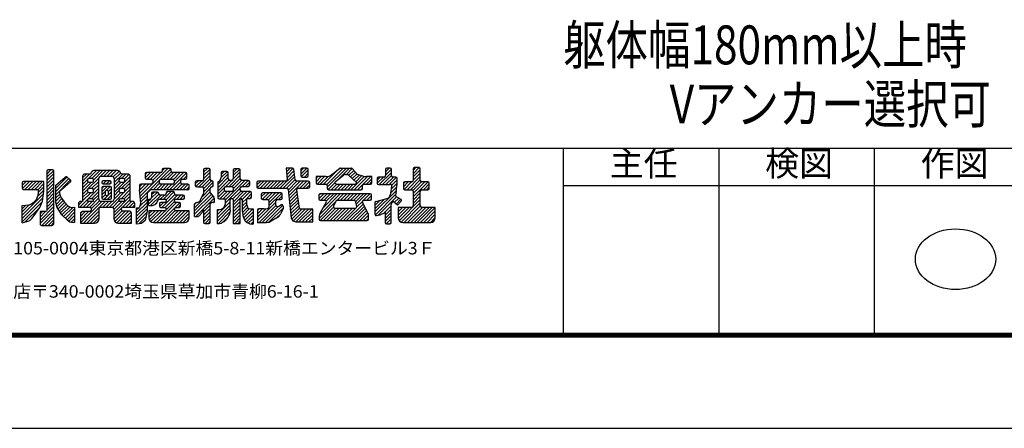
# Model space of a CAD drawing. Extents: x -1540 to 1824, y -764 to 1612.
# Drawn here: x -834 to -201, y -764 to -501 of the extents above; entities that cross this region are included whole.
import ezdxf
from ezdxf.enums import TextEntityAlignment as Align

# ---------------------------------------------------------------- set-up
doc = ezdxf.new("R2010")
doc.units = 0
doc.header["$LTSCALE"] = 10
doc.header["$MEASUREMENT"] = 0
doc.layers.get('0').update_dxf_attribs({"linetype": 'CONTINUOUS'})
doc.layers.get('DEFPOINTS').update_dxf_attribs({"linetype": 'CONTINUOUS'})
doc.layers.add('MOJI', color=6, linetype='CONTINUOUS')
doc.layers.add('WAKU', color=7, linetype='CONTINUOUS')
doc.styles.add('DIM', font='SIMPLEX', dxfattribs={"width": 0.7, "bigfont": 'BIGFONT'})
doc.styles.add('STAN1', font='simplex.shx', dxfattribs={"width": 0.8, "bigfont": 'bigfont.shx'})
doc.styles.get("Standard").update_dxf_attribs({"font": 'txt.shx', "bigfont": 'bigfont.shx'})
pattern_1 = [(45, (-1540.2605, -743.097), (-1.0606602, 1.0606602), [])]

msp = doc.modelspace()

# ---------------------------------------------------------------- hatches: boundary and pattern name
at = {"ltscale": 2}
h = msp.add_hatch(dxfattribs=at)
h.set_pattern_fill('ANSI31', color=256, scale=12, style=0)
h.set_pattern_definition(pattern_1)
h.paths.add_polyline_path([(-816.488, -623.786, -0.4142136), (-817.376, -624.674), (-820.83, -624.674), (-820.83, -632.706, 0.4142136), (-819.942, -633.594), (-813.384, -633.594, 0.4142136), (-811.904, -632.114), (-811.904, -624.674), (-811.904, -598.804, 0.4142136), (-812.792, -597.916), (-815.6, -597.916, 0.4142136), (-816.488, -598.804)])
h.paths.add_polyline_path([(-803.487, -630.034, 0.1924866), (-799.406, -631.665), (-798.636, -631.665), (-798.636, -621.782), (-800.807, -622.023), (-802.737, -621.3), (-805.391, -618.407), (-807.101, -616.129, -0.1623688), (-808.286, -612.575), (-808.286, -612.084, -0.2279327), (-807.952, -611.39), (-807.08, -610.693), (-801.354, -605.607, 0.4649717), (-801.389, -604.249), (-803.6, -602.482, 0.3652141), (-804.744, -602.512), (-810.698, -607.8), (-810.698, -618.974, 0.1406497), (-809.797, -622.113), (-806.838, -626.844)])
h.paths.add_polyline_path([(-821.072, -622.023), (-819.383, -617.925), (-818.418, -611.657), (-818.418, -610.452), (-818.418, -605.389), (-831.522, -605.389, 0.4142136), (-832.41, -606.277), (-832.41, -609.564, 0.4142136), (-831.522, -610.452), (-821.795, -610.452), (-821.795, -612.029, -0.0899953), (-822.173, -614.109), (-823.243, -616.96), (-824.648, -618.482, -0.1794436), (-828.318, -620.346), (-832.41, -620.817), (-832.41, -631.906), (-829.352, -631.179, 0.1693134), (-826.068, -629.079), (-824.69, -627.326)])
h = msp.add_hatch(dxfattribs=at)
h.set_pattern_fill('ANSI31', color=256, scale=12, style=0)
h.set_pattern_definition(pattern_1)
h.paths.add_polyline_path([(-786.334, -598.404, 0.3370807), (-787.76, -599.488, -0.3370807), (-789.186, -600.573), (-792.016, -600.573, 0.4142136), (-793.496, -602.053), (-793.496, -618.171), (-794.67, -618.171, 0.4142136), (-796.15, -619.651), (-796.15, -621.787), (-788.836, -621.787, -0.4142136), (-787.948, -622.675), (-787.948, -623.791, -0.4142136), (-788.836, -624.679), (-793.464, -624.679, 0.4142136), (-794.944, -626.159), (-794.944, -632.152), (-785.842, -632.152, 0.4142136), (-782.882, -629.192), (-782.882, -621.787), (-774.361, -621.787, -0.4142136), (-773.473, -622.675), (-773.473, -629.192, 0.4142136), (-770.513, -632.152), (-762.135, -632.152), (-762.135, -625.918, 0.4142136), (-763.615, -624.438), (-767.519, -624.438, -0.4142136), (-768.407, -623.55), (-768.407, -622.675, -0.4142136), (-767.519, -621.787), (-759.964, -621.787), (-759.964, -619.651, 0.4142136), (-761.444, -618.171), (-762.859, -618.171), (-762.859, -602.053, 0.4142136), (-764.339, -600.573), (-768, -600.573, -0.3370807), (-769.426, -599.488, 0.3370807), (-770.852, -598.404)])
h.paths.add_polyline_path([(-773.232, -603.499), (-773.232, -616.691, -0.4142136), (-774.712, -618.171), (-781.643, -618.171, -0.4142136), (-783.123, -616.691), (-783.123, -603.499, -0.4142136), (-781.643, -602.019), (-774.712, -602.019, -0.4142136)], flags=16)
h.paths.add_polyline_path([(-769.208, -603.466), (-767.188, -603.466, -0.4142136), (-766.3, -604.354), (-766.3, -604.988, -0.4142136), (-767.188, -605.876), (-769.208, -605.876, -0.4142136), (-770.096, -604.988), (-770.096, -604.354, -0.4142136)], flags=16)
h.paths.add_polyline_path([(-769.208, -609.975), (-767.188, -609.975, -0.4142136), (-766.3, -610.863), (-766.3, -611.497, -0.4142136), (-767.188, -612.385), (-769.208, -612.385, -0.4142136), (-770.096, -611.497), (-770.096, -610.863, -0.4142136)], flags=16)
h.paths.add_polyline_path([(-786.443, -604.354), (-786.443, -604.988, -0.4142136), (-787.331, -605.876), (-789.472, -605.876, -0.4142136), (-790.36, -604.988), (-790.36, -604.354, -0.4142136), (-789.472, -603.466), (-787.331, -603.466, -0.4142136)], flags=16)
h.paths.add_polyline_path([(-769.208, -616.483), (-767.188, -616.483, -0.4142136), (-766.3, -617.371), (-766.3, -618.171), (-770.096, -618.171), (-770.096, -617.371, -0.4142136)], flags=16)
h.paths.add_polyline_path([(-786.443, -610.863), (-786.443, -611.497, -0.4142136), (-787.331, -612.385), (-789.472, -612.385, -0.4142136), (-790.36, -611.497), (-790.36, -610.863, -0.4142136), (-789.472, -609.975), (-787.331, -609.975, -0.4142136)], flags=16)
h.paths.add_polyline_path([(-786.443, -617.371), (-786.443, -618.171), (-790.36, -618.171), (-790.36, -617.371, -0.4142136), (-789.472, -616.483), (-787.331, -616.483, -0.4142136)], flags=16)
h = msp.add_hatch(dxfattribs=at)
h.set_pattern_fill('ANSI31', color=256, scale=12, style=0)
h.set_pattern_definition(pattern_1)
h.paths.add_polyline_path([(-749.272, -607.082), (-755.94, -607.082, 0.4142136), (-756.828, -607.97), (-756.828, -610.698), (-756.104, -619.376), (-756.736, -621.692, -0.1887161), (-757.122, -622.212), (-758.757, -622.345), (-758.757, -632.841), (-755.621, -632.393), (-753.209, -630.465), (-752.003, -624.438), (-752.003, -613.235, -0.1990085), (-751.742, -612.607), (-750.092, -610.958, -0.1988162), (-749.464, -610.698), (-725.872, -610.698, 0.4142136), (-724.984, -609.81), (-724.984, -607.97, 0.4142136), (-725.872, -607.082), (-729.403, -607.082, -0.4142136), (-730.291, -606.194), (-730.291, -604.836, -0.4142136), (-729.403, -603.948), (-727.319, -603.948, 0.4142136), (-726.431, -603.06), (-726.431, -600.497, 0.4142136), (-727.319, -599.609), (-735.675, -599.609, -0.4142136), (-736.563, -598.721), (-736.563, -597.845, 0.4142136), (-737.451, -596.957), (-741.465, -596.957, 0.4142136), (-742.353, -597.845), (-742.353, -598.721, -0.4142136), (-743.241, -599.609), (-752.321, -599.609, 0.4142136), (-753.209, -600.497), (-753.209, -603.06, 0.4142136), (-752.321, -603.948), (-749.272, -603.948, -0.4142136), (-748.384, -604.836), (-748.384, -606.194, -0.4142136)])
h.paths.add_polyline_path([(-744.042, -606.194), (-744.042, -604.836, -0.4142136), (-743.154, -603.948), (-735.521, -603.948, -0.4142136), (-734.633, -604.836), (-734.633, -606.194, -0.4142136), (-735.521, -607.082), (-743.154, -607.082, -0.4142136)], flags=16)
h = msp.add_hatch(dxfattribs=at)
h.set_pattern_fill('ANSI31', color=256, scale=12, style=0)
h.set_pattern_definition(pattern_1)
h.paths.add_polyline_path([(-715.676, -609.65), (-715.676, -613.101), (-717.365, -616.717), (-718.156, -618.099, -0.190516), (-718.665, -618.507), (-720.839, -619.176, 0.3293113), (-721.466, -620.024), (-721.466, -627.806), (-719.208, -627.806, 0.2125187), (-718.548, -627.512), (-716.641, -625.395), (-715.676, -623.587), (-715.676, -631.498, 0.4142136), (-714.788, -632.386), (-712.222, -632.386, 0.4142136), (-711.334, -631.498), (-711.334, -619.774, -0.4142136), (-710.446, -618.886), (-708.921, -618.886), (-708.921, -616.055, 0.1655), (-709.106, -615.513), (-711.334, -612.619), (-711.334, -609.65, -0.4142136), (-710.446, -608.762), (-710.292, -608.762, 0.4142136), (-709.404, -607.874), (-709.404, -605.793, 0.4142136), (-710.292, -604.905), (-710.446, -604.905, -0.4142136), (-711.334, -604.017), (-711.334, -597.838, 0.4142136), (-712.222, -596.95), (-714.788, -596.95, 0.4142136), (-715.676, -597.838), (-715.676, -604.017, -0.4142136), (-716.564, -604.905), (-720.095, -604.905, 0.4142136), (-720.983, -605.793), (-720.983, -607.874, 0.4142136), (-720.095, -608.762), (-716.564, -608.762, -0.4142136)])
h = msp.add_hatch(dxfattribs=at)
h.set_pattern_fill('ANSI31', color=256, scale=12, style=0)
h.set_pattern_definition(pattern_1)
h.paths.add_polyline_path([(-698.866, -604.664), (-697.506, -604.664, 0.4142136), (-696.618, -603.776), (-696.618, -598.079, -0.4142136), (-695.73, -597.191), (-692.923, -597.191, -0.4142136), (-692.035, -598.079), (-692.035, -603.776, 0.4142136), (-691.147, -604.664), (-686.892, -604.664, -0.4142136), (-686.004, -605.552), (-686.004, -607.633, -0.4142136), (-686.892, -608.521), (-691.147, -608.521, 0.4142136), (-692.035, -609.409), (-692.035, -611.007, 0.4142136), (-691.147, -611.895), (-685.685, -611.895, -0.4142136), (-684.797, -612.783), (-684.797, -615.347, -0.4142136), (-685.685, -616.235), (-687.933, -616.235), (-687.933, -620.333), (-687.21, -622.502), (-685.521, -622.984), (-683.832, -622.984), (-683.832, -632.868), (-684.184, -632.868, -0.3102608), (-689.709, -629.074, -0.0341295), (-690.173, -628.077, -0.0577614), (-690.335, -627.446, -0.0016471), (-690.414, -626.85, 0.0015206), (-690.5, -626.205, 0.0044896), (-690.605, -625.487, 0.0030693), (-690.774, -624.44), (-690.774, -617.123, 0.3514719), (-691.958, -616.235), (-692.035, -616.235), (-692.035, -632.386), (-696.618, -632.386), (-696.618, -617.123, 0.4142136), (-697.506, -616.235), (-697.66, -616.235, 0.4142136), (-698.548, -617.123), (-698.548, -623.53, -0.0358916), (-698.753, -625.352, -0.0590195), (-699.085, -626.418, -0.0152134), (-700.058, -628.431, -0.0377612), (-700.534, -629.197, -0.0238885), (-700.948, -629.71, -0.0113666), (-701.892, -630.724, -0.0607702), (-702.721, -631.391, -0.0406579), (-704.133, -632.116), (-706.75, -632.627), (-706.75, -623.466), (-704.097, -623.225), (-702.649, -622.02), (-701.925, -620.815), (-701.684, -620.172), (-701.684, -616.476), (-705.621, -616.476, -0.4142136), (-706.509, -615.588), (-706.509, -605.869), (-705.062, -604.422), (-704.338, -602.795), (-704.338, -599.766, -0.4142136), (-703.45, -598.878), (-700.642, -598.878, -0.4142136), (-699.754, -599.766), (-699.754, -603.776, 0.4142136)])
h.paths.add_polyline_path([(-701.279, -608.521, 0.4142136), (-702.167, -609.409), (-702.167, -611.007, 0.4142136), (-701.279, -611.895), (-697.506, -611.895, 0.4142136), (-696.618, -611.007), (-696.618, -609.409, 0.4142136), (-697.506, -608.521)], flags=17)
h = msp.add_hatch(dxfattribs=at)
h.set_pattern_fill('ANSI31', color=256, scale=12, style=0)
h.set_pattern_definition(pattern_1)
h.paths.add_polyline_path([(-662.042, -609.726, -0.3840199), (-661.159, -610.521), (-659.226, -629.011), (-658.261, -630.698), (-656.331, -631.421), (-645.475, -631.421), (-645.475, -623.225), (-653.15, -623.225, -0.3724832), (-654.029, -622.465), (-655.736, -610.742, -0.4572127), (-654.857, -609.726), (-648.293, -609.726, 0.4142136), (-647.405, -608.838), (-647.405, -606.034, 0.4142136), (-648.293, -605.146), (-655.782, -605.146, -0.3724832), (-656.661, -604.386), (-657.668, -597.469, 0.3724832), (-658.546, -596.708), (-662.603, -596.708), (-661.823, -604.165, -0.4450659), (-662.707, -605.146), (-680.532, -605.146, 0.4142136), (-681.42, -606.034), (-681.42, -608.838, 0.4142136), (-680.532, -609.726)])
h.paths.add_polyline_path([(-653.195, -601.606, 0.4142136), (-652.307, -602.494), (-649.258, -602.494, 0.4142136), (-648.37, -601.606), (-648.37, -597.596, 0.4142136), (-649.258, -596.708), (-652.307, -596.708, 0.4142136), (-653.195, -597.596)])
h.paths.add_polyline_path([(-668.229, -616.958), (-665.904, -616.958, 0.4142136), (-665.016, -616.07), (-665.016, -613.507, 0.4142136), (-665.904, -612.619), (-677.637, -612.619, 0.4142136), (-678.525, -613.507), (-678.525, -616.07, 0.4142136), (-677.637, -616.958), (-674.588, -616.958, -0.4142136), (-673.7, -617.846), (-673.7, -621.796, -0.3767421), (-674.473, -622.676), (-676.836, -622.984), (-680.049, -622.984, 0.4142136), (-680.937, -623.872), (-680.937, -631.663), (-675.118, -631.663, 0.1336373), (-672.118, -630.846), (-668.456, -628.693, 0.1448638), (-666.161, -626.239), (-664.533, -622.984), (-664.533, -621.226, 0.5917046), (-665.898, -620.477), (-667.187, -621.297), (-668.025, -621.494, -0.4835862), (-669.117, -620.63), (-669.117, -617.846, -0.4142136)])
h = msp.add_hatch(dxfattribs=at)
h.set_pattern_fill('ANSI31', color=256, scale=12, style=0)
h.set_pattern_definition(pattern_1)
h.paths.add_polyline_path([(-620.123, -596.989, 0.2072104), (-620.77, -596.708), (-627.555, -596.708, 0.1691257), (-628.107, -596.901), (-633.245, -600.973, -0.1691257), (-636.922, -602.253), (-643.304, -602.253), (-643.304, -606.186, 0.4142136), (-642.416, -607.074), (-636.955, -607.074, -0.4142136), (-636.067, -607.962), (-636.067, -609.802, 0.4142136), (-635.179, -610.69), (-614.278, -610.69, 0.4142136), (-613.39, -609.802), (-613.39, -607.962, -0.4142136), (-612.502, -607.074), (-608.247, -607.074, 0.4142136), (-607.359, -606.186), (-607.359, -602.253), (-610.937, -602.253, -0.08431), (-612.891, -601.921), (-616.767, -600.565)])
h.paths.add_polyline_path([(-617.375, -605.968, -0.5724657), (-617.608, -606.962), (-617.97, -607.074), (-629.779, -607.074), (-630.909, -606.723, -0.6028986), (-631.101, -605.694), (-625.338, -601.127, -0.1691257), (-624.418, -600.807), (-623.39, -600.807, -0.1924866), (-622.37, -601.214)], flags=16)
h.paths.add_polyline_path([(-640.727, -613.342, 0.4142136), (-641.615, -614.23), (-641.615, -616.552, 0.4142136), (-640.727, -617.44), (-637.588, -617.44, -0.5741294), (-636.814, -618.764), (-640.609, -625.487, 0.1291923), (-641.374, -628.397), (-641.374, -629.569, 0.4142136), (-640.486, -630.457), (-610.418, -630.457, 0.4142136), (-609.53, -629.569), (-609.53, -627.968, 0.1140242), (-610.13, -625.371), (-613.378, -618.717, -0.5544234), (-612.58, -617.44), (-608.488, -617.44, 0.4142136), (-607.6, -616.552), (-607.6, -614.23, 0.4142136), (-608.488, -613.342)])
h.paths.add_polyline_path([(-618.884, -617.44), (-629.716, -617.44, 0.2892034), (-630.518, -617.946), (-632.084, -621.232, 0.5513455), (-631.282, -622.502), (-617.945, -622.502, 0.4983452), (-617.091, -621.37), (-618.031, -618.084, 0.3348059)], flags=17)
h = msp.add_hatch(dxfattribs=at)
h.set_pattern_fill('ANSI31', color=256, scale=12, style=0)
h.set_pattern_definition(pattern_1)
h.paths.add_polyline_path([(-594.471, -608.355), (-595.297, -613.101), (-596.337, -615.595, -0.2301876), (-596.919, -616.109), (-600.845, -617.199), (-604.767, -618.23, 0.3407533), (-605.429, -619.089), (-605.429, -626.466, 0.4774365), (-604.355, -627.335), (-602.052, -626.841), (-598.915, -625.395), (-598.915, -631.739, 0.4142136), (-598.027, -632.627), (-595.944, -632.627, 0.4142136), (-595.056, -631.739), (-595.056, -620.243, -0.1556236), (-594.892, -619.729), (-593.805, -618.2), (-590.954, -620.574), (-588.608, -618.049, 0.4940082), (-588.846, -616.659), (-591.784, -615.113, -0.3458177), (-592.233, -614.111), (-591.678, -611.895), (-591.196, -607.074), (-591.196, -603.382, 0.4142136), (-592.084, -602.494), (-593.926, -602.494, -0.4142136), (-594.814, -601.606), (-594.814, -597.596, 0.4142136), (-595.702, -596.708), (-597.786, -596.708, 0.4142136), (-598.674, -597.596), (-598.674, -601.606, -0.4142136), (-599.562, -602.494), (-603.093, -602.494, 0.4142136), (-603.981, -603.382), (-603.981, -606.427, 0.4142136), (-603.093, -607.315), (-595.346, -607.315, -0.4656331)])
h.paths.add_polyline_path([(-580.822, -611.578), (-580.822, -621.132, -0.4142136), (-581.71, -622.02), (-590.472, -622.02), (-590.472, -628.703, 0.4142136), (-587.512, -631.663), (-569.549, -631.663, 0.4142136), (-566.589, -628.703), (-566.589, -622.02), (-575.351, -622.02, -0.4142136), (-576.239, -621.132), (-576.239, -611.578, -0.4142136), (-575.351, -610.69), (-571.337, -610.69, 0.4142136), (-570.449, -609.802), (-570.449, -606.516, 0.4142136), (-571.337, -605.628), (-575.351, -605.628, -0.4142136), (-576.239, -604.74), (-576.239, -597.355, 0.4142136), (-577.127, -596.467), (-579.934, -596.467, 0.4142136), (-580.822, -597.355), (-580.822, -604.74, -0.4142136), (-581.71, -605.628), (-586.207, -605.628, 0.4142136), (-587.095, -606.516), (-587.095, -609.802, 0.4142136), (-586.207, -610.69), (-581.71, -610.69, -0.4142136)])
h = msp.add_hatch(dxfattribs=at)
h.set_pattern_fill('ANSI31', color=256, scale=12, style=0)
h.set_pattern_definition(pattern_1)
h.paths.add_polyline_path([(-776.05, -606.841, 0.4142136), (-775.162, -605.953), (-775.162, -605.8, 0.4142136), (-776.05, -604.912), (-780.305, -604.912, 0.4142136), (-781.193, -605.8), (-781.193, -605.953, 0.4142136), (-780.305, -606.841)])
h.paths.add_polyline_path([(-780.305, -608.528, 0.4142136), (-781.193, -609.416), (-781.193, -615.836, 0.4142136), (-780.305, -616.724), (-775.809, -616.724, 0.4142136), (-774.921, -615.836), (-774.921, -609.416, 0.4142136), (-775.809, -608.528)])
h.paths.add_polyline_path([(-776.851, -612.068), (-776.851, -613.426, -0.4142136), (-777.739, -614.314), (-778.134, -614.314, -0.4142136), (-779.022, -613.426), (-779.022, -612.068, -0.4142136), (-778.134, -611.18), (-777.739, -611.18, -0.4142136)], flags=16)
h = msp.add_hatch(dxfattribs=at)
h.set_pattern_fill('ANSI31', color=256, scale=12, style=0)
h.set_pattern_definition(pattern_1)
h.paths.add_polyline_path([(-727.944, -631.67, 0.4142136), (-724.984, -628.71), (-724.984, -624.197), (-733.504, -624.197, -0.4142136), (-734.392, -623.309), (-734.392, -622.916, -0.4142136), (-733.504, -622.028), (-731.42, -622.028, 0.4142136), (-730.532, -621.14), (-730.532, -619.782, 0.4142136), (-731.42, -618.894), (-733.504, -618.894, -0.4142136), (-734.392, -618.006), (-734.392, -617.612, -0.4142136), (-733.504, -616.724), (-728.767, -616.724, 0.4142136), (-727.879, -615.836), (-727.879, -614.961, 0.4142136), (-728.767, -614.073), (-733.504, -614.073, -0.4142136), (-734.392, -613.185), (-734.392, -612.791, 0.4142136), (-735.28, -611.903), (-738.811, -611.903, 0.4142136), (-739.699, -612.791), (-739.699, -613.185, -0.4142136), (-740.587, -614.073), (-743.636, -614.073, -0.4142136), (-744.524, -613.185), (-744.524, -613.032, 0.4142136), (-745.412, -612.144), (-748.22, -612.144, 0.4142136), (-749.108, -613.032), (-749.108, -615.64), (-749.59, -616.724), (-751.038, -616.724), (-751.038, -620.822), (-748.917, -620.822, 0.1666898), (-747.1, -620.199), (-745.73, -619.135), (-744.855, -617.24, -0.2924618), (-744.049, -616.724), (-740.587, -616.724, -0.4142136), (-739.699, -617.612), (-739.699, -618.006, -0.4142136), (-740.587, -618.894), (-743.154, -618.894, 0.4142136), (-744.042, -619.782), (-744.042, -621.14, 0.4142136), (-743.154, -622.028), (-740.587, -622.028, -0.4142136), (-739.699, -622.916), (-739.699, -623.309, -0.4142136), (-740.587, -624.197), (-750.797, -624.197), (-750.797, -628.71, 0.4142136), (-747.837, -631.67)])

# ---------------------------------------------------------------- linework, layer by layer
for p, q in [((-812.792, -597.916), (-815.6, -597.916)), ((-811.904, -625.1), (-811.904, -598.804)), ((-789.186, -600.573), (-792.016, -600.573)), ((-770.852, -598.404), (-786.334, -598.404)), ((-764.339, -600.573), (-768, -600.573)), ((-753.209, -600.497), (-753.209, -603.06)), ((-743.241, -599.609), (-752.321, -599.609)), ((-742.353, -597.845), (-742.353, -598.721)), ((-737.451, -596.957), (-741.465, -596.957)), ((-736.563, -598.721), (-736.563, -597.845)), ((-727.319, -599.609), (-735.675, -599.609)), ((-726.431, -603.06), (-726.431, -600.497)), ((-715.676, -597.838), (-715.676, -604.017)), ((-712.222, -596.95), (-714.788, -596.95)), ((-711.334, -604.017), (-711.334, -597.838)), ((-704.338, -599.766), (-704.338, -602.795)), ((-700.642, -598.878), (-703.45, -598.878)), ((-699.754, -603.776), (-699.754, -599.766)), ((-696.618, -598.079), (-696.618, -603.776)), ((-692.923, -597.191), (-695.73, -597.191)), ((-692.035, -603.776), (-692.035, -598.079)), ((-658.546, -596.708), (-662.603, -596.708)), ((-662.603, -596.708), (-661.823, -604.165)), ((-656.661, -604.386), (-657.668, -597.469)), ((-653.195, -597.596), (-653.195, -601.606)), ((-649.258, -596.708), (-652.307, -596.708)), ((-648.37, -601.606), (-648.37, -597.596)), ((-633.245, -600.973), (-628.107, -596.901)), ((-631.101, -605.694), (-625.338, -601.127)), ((-627.555, -596.708), (-620.77, -596.708)), ((-624.418, -600.807), (-623.39, -600.807)), ((-622.37, -601.214), (-617.375, -605.968)), ((-620.123, -596.989), (-616.767, -600.565)), ((-616.767, -600.565), (-612.891, -601.921)), ((-598.674, -597.596), (-598.674, -601.606)), ((-595.702, -596.708), (-597.786, -596.708)), ((-594.814, -601.606), (-594.814, -597.596)), ((-580.822, -597.355), (-580.822, -604.74)), ((-577.127, -596.467), (-579.934, -596.467)), ((-576.239, -604.74), (-576.239, -597.355)), ((-832.41, -606.277), (-832.41, -609.564)), ((-818.418, -605.389), (-831.522, -605.389)), ((-818.418, -610.452), (-818.418, -605.389)), ((-810.698, -607.8), (-804.744, -602.512)), ((-810.698, -618.974), (-810.698, -607.8)), ((-801.354, -605.607), (-807.08, -610.693)), ((-803.6, -602.482), (-801.389, -604.249)), ((-793.496, -602.053), (-793.496, -618.171)), ((-790.36, -604.354), (-790.36, -604.988)), ((-787.331, -603.466), (-789.472, -603.466)), ((-789.472, -605.876), (-787.331, -605.876)), ((-786.443, -604.988), (-786.443, -604.354)), ((-783.123, -616.691), (-783.123, -603.499)), ((-781.643, -602.019), (-774.712, -602.019)), ((-781.193, -605.8), (-781.193, -605.953)), ((-776.05, -604.912), (-780.305, -604.912)), ((-780.305, -606.841), (-776.05, -606.841)), ((-775.162, -605.953), (-775.162, -605.8)), ((-773.232, -603.499), (-773.232, -616.691)), ((-770.096, -604.354), (-770.096, -604.988)), ((-767.188, -603.466), (-769.208, -603.466)), ((-769.208, -605.876), (-767.188, -605.876)), ((-766.3, -604.988), (-766.3, -604.354)), ((-762.859, -618.171), (-762.859, -602.053)), ((-756.828, -607.97), (-756.828, -610.698)), ((-749.272, -607.082), (-755.94, -607.082)), ((-752.321, -603.948), (-749.272, -603.948)), ((-748.384, -604.836), (-748.384, -606.194)), ((-744.042, -606.194), (-744.042, -604.836)), ((-743.154, -603.948), (-735.521, -603.948)), ((-735.521, -607.082), (-743.154, -607.082)), ((-734.633, -604.836), (-734.633, -606.194)), ((-730.291, -606.194), (-730.291, -604.836)), ((-729.403, -603.948), (-727.319, -603.948)), ((-725.872, -607.082), (-729.403, -607.082)), ((-724.984, -609.81), (-724.984, -607.97)), ((-720.983, -605.793), (-720.983, -607.874)), ((-716.564, -604.905), (-720.095, -604.905)), ((-710.292, -604.905), (-710.446, -604.905)), ((-709.404, -607.874), (-709.404, -605.793)), ((-706.509, -605.869), (-705.062, -604.422)), ((-706.509, -605.869), (-706.509, -615.588)), ((-705.062, -604.422), (-704.338, -602.795)), ((-697.506, -604.664), (-698.866, -604.664)), ((-686.892, -604.664), (-691.147, -604.664)), ((-686.004, -607.633), (-686.004, -605.552)), ((-681.42, -606.034), (-681.42, -608.838)), ((-662.707, -605.146), (-680.532, -605.146)), ((-648.293, -605.146), (-655.782, -605.146)), ((-652.307, -602.494), (-649.258, -602.494)), ((-647.405, -608.838), (-647.405, -606.034)), ((-636.922, -602.253), (-643.304, -602.253)), ((-643.304, -602.253), (-643.304, -606.186)), ((-642.416, -607.074), (-636.955, -607.074)), ((-636.067, -607.962), (-636.067, -609.802)), ((-630.909, -606.723), (-629.779, -607.074)), ((-629.779, -607.074), (-617.97, -607.074)), ((-617.608, -606.962), (-617.97, -607.074)), ((-613.39, -609.802), (-613.39, -607.962)), ((-612.502, -607.074), (-608.247, -607.074)), ((-607.359, -602.253), (-610.937, -602.253)), ((-607.359, -606.186), (-607.359, -602.253)), ((-603.981, -603.382), (-603.981, -606.427)), ((-599.562, -602.494), (-603.093, -602.494)), ((-603.093, -607.315), (-595.346, -607.315)), ((-592.084, -602.494), (-593.926, -602.494)), ((-591.678, -611.895), (-591.196, -607.074)), ((-591.22, -607.315), (-591.196, -607.315)), ((-591.196, -607.315), (-591.196, -603.382)), ((-587.095, -606.516), (-587.095, -609.802)), ((-581.71, -605.628), (-586.207, -605.628)), ((-571.337, -605.628), (-575.351, -605.628)), ((-570.449, -609.802), (-570.449, -606.516)), ((-831.522, -610.452), (-821.795, -610.452)), ((-808.286, -612.084), (-808.286, -612.575)), ((-807.08, -610.693), (-807.952, -611.39)), ((-790.36, -610.863), (-790.36, -611.497)), ((-787.331, -609.975), (-789.472, -609.975)), ((-789.472, -612.385), (-787.331, -612.385)), ((-786.443, -611.497), (-786.443, -610.863)), ((-781.193, -609.416), (-781.193, -615.836)), ((-775.809, -608.528), (-780.305, -608.528)), ((-779.022, -612.068), (-779.022, -613.426)), ((-777.739, -611.18), (-778.134, -611.18)), ((-778.134, -614.314), (-777.739, -614.314)), ((-776.851, -613.426), (-776.851, -612.068)), ((-774.921, -615.836), (-774.921, -609.416)), ((-770.096, -610.863), (-770.096, -611.497)), ((-767.188, -609.975), (-769.208, -609.975)), ((-769.208, -612.385), (-767.188, -612.385)), ((-766.3, -611.497), (-766.3, -610.863)), ((-749.108, -613.032), (-749.108, -615.76)), ((-745.412, -612.144), (-748.22, -612.144)), ((-744.524, -613.185), (-744.524, -613.032)), ((-740.587, -614.073), (-743.636, -614.073)), ((-739.699, -612.791), (-739.699, -613.185)), ((-735.28, -611.903), (-738.811, -611.903)), ((-734.392, -613.185), (-734.392, -612.791)), ((-728.767, -614.073), (-733.504, -614.073)), ((-720.095, -608.762), (-716.564, -608.762)), ((-717.365, -616.717), (-715.676, -613.101)), ((-715.676, -609.65), (-715.676, -613.101)), ((-711.334, -612.619), (-711.334, -609.65)), ((-711.334, -612.619), (-709.106, -615.513)), ((-710.446, -608.762), (-710.292, -608.762)), ((-702.167, -611.007), (-702.167, -609.409)), ((-701.279, -608.521), (-697.506, -608.521)), ((-697.506, -611.895), (-701.279, -611.895)), ((-696.618, -609.409), (-696.618, -611.007)), ((-692.035, -611.007), (-692.035, -609.409)), ((-691.147, -608.521), (-686.892, -608.521)), ((-685.685, -611.895), (-691.147, -611.895)), ((-684.797, -615.347), (-684.797, -612.783)), ((-680.532, -609.726), (-662.042, -609.726)), ((-678.525, -613.507), (-678.525, -616.07)), ((-665.904, -612.619), (-677.637, -612.619)), ((-665.016, -616.07), (-665.016, -613.507)), ((-661.159, -610.521), (-659.226, -629.011)), ((-654.029, -622.465), (-655.736, -610.742)), ((-654.857, -609.726), (-648.293, -609.726)), ((-641.615, -614.23), (-641.615, -616.552)), ((-608.488, -613.342), (-640.727, -613.342)), ((-635.179, -610.69), (-614.278, -610.69)), ((-607.6, -616.552), (-607.6, -614.23)), ((-596.337, -615.595), (-595.297, -613.101)), ((-595.297, -613.101), (-594.471, -608.355)), ((-591.678, -611.895), (-592.233, -614.111)), ((-586.207, -610.69), (-581.71, -610.69)), ((-580.822, -611.578), (-580.822, -621.132)), ((-576.239, -621.132), (-576.239, -611.578)), ((-575.351, -610.69), (-571.337, -610.69)), ((-807.101, -616.129), (-805.391, -618.407)), ((-805.391, -618.407), (-802.737, -621.3)), ((-796.15, -619.651), (-796.15, -621.787)), ((-793.496, -618.171), (-794.67, -618.171)), ((-790.36, -617.371), (-790.36, -618.171)), ((-786.443, -618.171), (-790.36, -618.171)), ((-787.331, -616.483), (-789.472, -616.483)), ((-786.443, -618.171), (-786.443, -617.371)), ((-774.712, -618.171), (-781.643, -618.171)), ((-780.305, -616.724), (-775.809, -616.724)), ((-770.096, -617.371), (-770.096, -618.171)), ((-766.3, -618.171), (-770.096, -618.171)), ((-767.188, -616.483), (-769.208, -616.483)), ((-766.3, -618.171), (-766.3, -617.371)), ((-761.444, -618.171), (-762.859, -618.171)), ((-759.964, -621.787), (-759.964, -619.651)), ((-747.1, -620.199), (-745.73, -619.135)), ((-745.73, -619.135), (-744.855, -617.24)), ((-744.049, -616.724), (-740.587, -616.724)), ((-744.042, -619.782), (-744.042, -621.14)), ((-740.587, -618.894), (-743.154, -618.894)), ((-739.699, -617.612), (-739.699, -618.006)), ((-734.392, -618.006), (-734.392, -617.612)), ((-733.504, -616.724), (-728.767, -616.724)), ((-731.42, -618.894), (-733.504, -618.894)), ((-730.532, -621.14), (-730.532, -619.782)), ((-727.879, -615.836), (-727.879, -614.961)), ((-721.466, -627.806), (-721.466, -620.024)), ((-720.839, -619.176), (-718.665, -618.507)), ((-718.156, -618.099), (-717.365, -616.717)), ((-711.334, -631.498), (-711.334, -619.774)), ((-708.921, -618.886), (-710.446, -618.886)), ((-708.921, -616.055), (-708.921, -618.886)), ((-705.621, -616.476), (-701.684, -616.476)), ((-701.925, -620.815), (-701.684, -620.172)), ((-701.684, -616.476), (-701.684, -620.172)), ((-698.548, -623.53), (-698.548, -617.123)), ((-697.66, -616.235), (-697.506, -616.235)), ((-696.618, -617.123), (-696.618, -632.386)), ((-692.035, -616.235), (-691.958, -616.235)), ((-692.035, -632.386), (-692.035, -616.235)), ((-690.774, -617.123), (-690.774, -624.44)), ((-687.933, -620.333), (-687.933, -616.235)), ((-687.933, -616.235), (-685.685, -616.235)), ((-687.933, -620.333), (-687.21, -622.502)), ((-677.637, -616.958), (-674.588, -616.958)), ((-673.7, -617.846), (-673.7, -621.796)), ((-669.117, -620.63), (-669.117, -617.846)), ((-668.229, -616.958), (-665.904, -616.958)), ((-667.187, -621.297), (-665.898, -620.477)), ((-640.727, -617.44), (-637.588, -617.44)), ((-636.814, -618.764), (-640.609, -625.487)), ((-630.518, -617.946), (-632.084, -621.232)), ((-629.716, -617.44), (-618.884, -617.44)), ((-617.091, -621.37), (-618.031, -618.084)), ((-610.13, -625.371), (-613.378, -618.717)), ((-612.58, -617.44), (-608.488, -617.44)), ((-605.429, -619.089), (-605.429, -626.466)), ((-604.767, -618.23), (-600.845, -617.199)), ((-600.845, -617.199), (-596.919, -616.109)), ((-595.056, -631.739), (-595.056, -620.243)), ((-594.892, -619.729), (-593.805, -618.2)), ((-590.954, -620.574), (-593.805, -618.2)), ((-591.784, -615.113), (-588.846, -616.659)), ((-588.608, -618.049), (-590.954, -620.574)), ((-806.838, -626.844), (-809.797, -622.113)), ((-803.487, -630.034), (-806.838, -626.844)), ((-802.737, -621.3), (-800.807, -622.023)), ((-800.807, -622.023), (-798.636, -621.782)), ((-798.636, -621.782), (-798.636, -631.665)), ((-796.15, -621.787), (-788.836, -621.787)), ((-794.944, -626.159), (-794.944, -632.152)), ((-788.836, -624.679), (-793.464, -624.679)), ((-787.948, -622.675), (-787.948, -623.791)), ((-782.882, -629.192), (-782.882, -621.787)), ((-782.882, -621.787), (-774.361, -621.787)), ((-773.473, -622.675), (-773.473, -629.192)), ((-768.407, -623.55), (-768.407, -622.675)), ((-767.519, -621.787), (-759.964, -621.787)), ((-763.615, -624.438), (-767.519, -624.438)), ((-762.135, -632.152), (-762.135, -625.918)), ((-751.038, -620.822), (-748.917, -620.822)), ((-750.797, -624.197), (-750.797, -628.71)), ((-740.587, -624.197), (-750.797, -624.197)), ((-743.154, -622.028), (-740.587, -622.028)), ((-739.699, -622.916), (-739.699, -623.309)), ((-734.392, -623.309), (-734.392, -622.916)), ((-733.504, -622.028), (-731.42, -622.028)), ((-724.984, -624.197), (-733.504, -624.197)), ((-724.984, -628.71), (-724.984, -624.197)), ((-718.548, -627.512), (-716.641, -625.395)), ((-716.641, -625.395), (-715.676, -623.587)), ((-715.676, -623.587), (-715.676, -631.498)), ((-706.75, -623.466), (-704.097, -623.225)), ((-706.75, -632.627), (-706.75, -623.466)), ((-704.097, -623.225), (-702.649, -622.02)), ((-702.649, -622.02), (-701.925, -620.815)), ((-687.21, -622.502), (-685.521, -622.984)), ((-685.521, -622.984), (-683.832, -622.984)), ((-683.832, -622.984), (-683.832, -632.868)), ((-680.937, -623.872), (-680.937, -631.663)), ((-676.836, -622.984), (-680.049, -622.984)), ((-676.836, -622.984), (-674.473, -622.676)), ((-668.025, -621.494), (-667.187, -621.297)), ((-664.533, -622.984), (-666.161, -626.239)), ((-664.533, -621.226), (-664.533, -622.984)), ((-645.475, -623.225), (-653.15, -623.225)), ((-645.475, -631.421), (-645.475, -623.225)), ((-631.282, -622.502), (-617.945, -622.502)), ((-604.355, -627.335), (-602.052, -626.841)), ((-602.052, -626.841), (-598.915, -625.395)), ((-598.915, -625.395), (-598.915, -631.739)), ((-590.472, -622.02), (-590.472, -628.703)), ((-581.71, -622.02), (-590.472, -622.02)), ((-566.589, -622.02), (-575.351, -622.02)), ((-566.589, -628.703), (-566.589, -622.02)), ((-798.636, -631.665), (-799.406, -631.665)), ((-794.944, -632.152), (-785.842, -632.152)), ((-770.513, -632.152), (-762.135, -632.152)), ((-747.837, -631.67), (-727.944, -631.67)), ((-721.466, -627.806), (-719.208, -627.806)), ((-714.788, -632.386), (-712.222, -632.386)), ((-706.75, -632.627), (-704.133, -632.116)), ((-696.618, -632.386), (-692.035, -632.386)), ((-683.832, -632.868), (-684.184, -632.868)), ((-680.937, -631.663), (-675.118, -631.663)), ((-668.456, -628.693), (-672.118, -630.846)), ((-659.226, -629.011), (-658.261, -630.698)), ((-658.261, -630.698), (-656.331, -631.421)), ((-656.331, -631.421), (-645.475, -631.421)), ((-641.374, -628.397), (-641.374, -629.569)), ((-640.486, -630.457), (-610.418, -630.457)), ((-609.53, -629.569), (-609.53, -627.968)), ((-598.027, -632.627), (-595.944, -632.627)), ((-587.512, -631.663), (-569.549, -631.663))]:
    msp.add_line(p, q, dxfattribs=at)
for points in [[(-816.488, -598.804), (-816.488, -623.786, -0.4142136), (-817.376, -624.674), (-820.83, -624.674), (-820.83, -632.706, 0.4142136), (-819.942, -633.594), (-813.384, -633.594, 0.4142136), (-811.904, -632.114), (-811.904, -624.674)], [(-832.41, -631.906), (-832.41, -620.817), (-828.318, -620.346, 0.1794436), (-824.648, -618.482), (-823.243, -616.96), (-822.173, -614.109, 0.0899953), (-821.795, -612.029), (-821.795, -610.452)], [(-832.41, -631.906), (-829.352, -631.179, 0.1693134), (-826.068, -629.079), (-824.69, -627.326), (-821.072, -622.023), (-819.383, -617.925), (-818.418, -611.657), (-818.418, -610.452)], [(-758.757, -632.841), (-758.757, -622.345), (-757.122, -622.212, 0.1887161), (-756.736, -621.692), (-756.104, -619.376), (-756.828, -610.698)], [(-725.872, -610.698), (-749.464, -610.698, 0.1988162), (-750.092, -610.958), (-751.742, -612.607, 0.1990085), (-752.003, -613.235), (-752.003, -624.438), (-753.209, -630.465), (-755.621, -632.393), (-758.757, -632.841)], [(-698.548, -623.53, -0.0358916), (-698.753, -625.352, -0.0590195), (-699.085, -626.418, -0.0152134), (-700.058, -628.431, -0.0377612), (-700.534, -629.197, -0.0238885), (-700.948, -629.71, -0.0113666), (-701.892, -630.724, -0.0607702), (-702.721, -631.391, -0.0406579), (-704.133, -632.116)], [(-690.774, -624.44, -0.0030693), (-690.605, -625.487, -0.0044896), (-690.5, -626.205, -0.0015206), (-690.414, -626.85, 0.0016471), (-690.335, -627.446, 0.0577614), (-690.173, -628.077, 0.0341295), (-689.709, -629.074)]]:
    msp.add_lwpolyline(points, format="xyb", dxfattribs=at)
msp.add_lwpolyline([(-751.038, -620.822), (-751.038, -616.724), (-749.59, -616.724), (-749.108, -615.64)], dxfattribs=at)
for centre, radius, start, end in [((-815.6, -598.804), 0.888, 90, 180), ((-812.792, -598.804), 0.888, 0, 90), ((-792.016, -602.053), 1.48, 90, 180), ((-789.186, -599.093), 1.48, 270, 344.511868), ((-786.334, -599.884), 1.48, 90, 164.511868), ((-770.852, -599.884), 1.48, 15.488132, 90), ((-768, -599.093), 1.48, 195.488132, 270), ((-764.339, -602.053), 1.48, 0, 90), ((-752.321, -600.497), 0.888, 90, 180), ((-743.241, -598.721), 0.888, 270, 0), ((-741.465, -597.845), 0.888, 90, 180), ((-737.451, -597.845), 0.888, 0, 90), ((-735.675, -598.721), 0.888, 180, 270), ((-727.319, -600.497), 0.888, 0, 90), ((-714.788, -597.838), 0.888, 90, 180), ((-712.222, -597.838), 0.888, 0, 90), ((-703.45, -599.766), 0.888, 90, 180), ((-700.642, -599.766), 0.888, 0, 90), ((-695.73, -598.079), 0.888, 90, 180), ((-692.923, -598.079), 0.888, 0, 90), ((-658.546, -597.596), 0.888, 8.281933, 90), ((-652.307, -597.596), 0.888, 90, 180), ((-652.307, -601.606), 0.888, 180, 270), ((-649.258, -597.596), 0.888, 0, 90), ((-649.258, -601.606), 0.888, 270, 0), ((-636.922, -596.333), 5.92, 270, 308.397416), ((-627.555, -597.596), 0.888, 90, 128.397416), ((-624.418, -602.287), 1.48, 90, 128.397416), ((-623.39, -602.287), 1.48, 46.418352, 90), ((-620.77, -597.596), 0.888, 43.173547, 90), ((-599.562, -601.606), 0.888, 270, 0), ((-597.786, -597.596), 0.888, 90, 180), ((-595.702, -597.596), 0.888, 0, 90), ((-593.926, -601.606), 0.888, 180, 270), ((-579.934, -597.355), 0.888, 90, 180), ((-577.127, -597.355), 0.888, 0, 90), ((-831.522, -606.277), 0.888, 90, 180), ((-804.155, -603.175), 0.888, 51.360868, 131.612483), ((-801.943, -604.943), 0.888, 311.612486, 51.360868), ((-789.472, -604.354), 0.888, 90, 180), ((-789.472, -604.988), 0.888, 180, 270), ((-787.331, -604.354), 0.888, 0, 90), ((-787.331, -604.988), 0.888, 270, 0), ((-781.643, -603.499), 1.48, 90, 180), ((-780.305, -605.8), 0.888, 90, 180), ((-780.305, -605.953), 0.888, 180, 270), ((-776.05, -605.8), 0.888, 0, 90), ((-776.05, -605.953), 0.888, 270, 0), ((-774.712, -603.499), 1.48, 0, 90), ((-769.208, -604.354), 0.888, 90, 180), ((-769.208, -604.988), 0.888, 180, 270), ((-767.188, -604.354), 0.888, 0, 90), ((-767.188, -604.988), 0.888, 270, 0), ((-755.94, -607.97), 0.888, 90, 180), ((-752.321, -603.06), 0.888, 180, 270), ((-749.272, -604.836), 0.888, 0, 90), ((-749.272, -606.194), 0.888, 270, 0), ((-743.154, -604.836), 0.888, 90, 180), ((-743.154, -606.194), 0.888, 180, 270), ((-735.521, -604.836), 0.888, 0, 90), ((-735.521, -606.194), 0.888, 270, 0), ((-729.403, -604.836), 0.888, 90, 180), ((-729.403, -606.194), 0.888, 180, 270), ((-727.319, -603.06), 0.888, 270, 0), ((-725.872, -607.97), 0.888, 0, 90), ((-720.095, -605.793), 0.888, 90, 180), ((-720.095, -607.874), 0.888, 180, 270), ((-716.564, -604.017), 0.888, 270, 0), ((-710.446, -604.017), 0.888, 180, 270), ((-710.292, -605.793), 0.888, 0, 90), ((-710.292, -607.874), 0.888, 270, 0), ((-698.866, -603.776), 0.888, 180, 270), ((-697.506, -603.776), 0.888, 270, 0), ((-691.147, -603.776), 0.888, 180, 270), ((-686.892, -605.552), 0.888, 0, 90), ((-686.892, -607.633), 0.888, 270, 0), ((-680.532, -606.034), 0.888, 90, 180), ((-662.707, -604.258), 0.888, 270, 5.968872), ((-655.782, -604.258), 0.888, 188.281933, 270), ((-648.293, -606.034), 0.888, 0, 90), ((-642.416, -606.186), 0.888, 180, 270), ((-636.955, -607.962), 0.888, 0, 90), ((-630.733, -606.158), 0.592, 128.397416, 252.740282), ((-617.783, -606.396), 0.592, 287.259718, 46.418352), ((-612.502, -607.962), 0.888, 90, 180), ((-610.937, -596.333), 5.92, 250.723162, 270), ((-608.247, -606.186), 0.888, 270, 0), ((-603.093, -603.382), 0.888, 90, 180), ((-603.093, -606.427), 0.888, 180, 270), ((-595.346, -608.203), 0.888, 350.127019, 90), ((-592.084, -603.382), 0.888, 0, 90), ((-586.207, -606.516), 0.888, 90, 180), ((-581.71, -604.74), 0.888, 270, 0), ((-575.351, -604.74), 0.888, 180, 270), ((-571.337, -606.516), 0.888, 0, 90), ((-831.522, -609.564), 0.888, 180, 270), ((-807.398, -612.084), 0.888, 128.639129, 180), ((-802.366, -612.575), 5.92, 180, 216.890252), ((-789.472, -610.863), 0.888, 90, 180), ((-789.472, -611.497), 0.888, 180, 270), ((-787.331, -610.863), 0.888, 0, 90), ((-787.331, -611.497), 0.888, 270, 0), ((-780.305, -609.416), 0.888, 90, 180), ((-778.134, -612.068), 0.888, 90, 180), ((-778.134, -613.426), 0.888, 180, 270), ((-777.739, -612.068), 0.888, 0, 90), ((-777.739, -613.426), 0.888, 270, 0), ((-775.809, -609.416), 0.888, 0, 90), ((-769.208, -610.863), 0.888, 90, 180), ((-769.208, -611.497), 0.888, 180, 270), ((-767.188, -610.863), 0.888, 0, 90), ((-767.188, -611.497), 0.888, 270, 0), ((-748.22, -613.032), 0.888, 90, 180), ((-745.412, -613.032), 0.888, 0, 90), ((-743.636, -613.185), 0.888, 180, 270), ((-740.587, -613.185), 0.888, 270, 0), ((-738.811, -612.791), 0.888, 90, 180), ((-735.28, -612.791), 0.888, 0, 90), ((-733.504, -613.185), 0.888, 180, 270), ((-728.767, -614.961), 0.888, 0, 90), ((-725.872, -609.81), 0.888, 270, 0), ((-716.564, -609.65), 0.888, 0, 90), ((-710.446, -609.65), 0.888, 90, 180), ((-701.279, -609.409), 0.888, 90, 180), ((-701.279, -611.007), 0.888, 180, 270), ((-697.506, -609.409), 0.888, 0, 90), ((-697.506, -611.007), 0.888, 270, 0), ((-691.147, -609.409), 0.888, 90, 180), ((-691.147, -611.007), 0.888, 180, 270), ((-685.685, -612.783), 0.888, 0, 90), ((-680.532, -608.838), 0.888, 180, 270), ((-677.637, -613.507), 0.888, 90, 180), ((-665.904, -613.507), 0.888, 0, 90), ((-662.042, -610.614), 0.888, 5.968872, 90), ((-654.857, -610.614), 0.888, 90, 188.281933), ((-648.293, -608.838), 0.888, 270, 0), ((-640.727, -614.23), 0.888, 90, 180), ((-635.179, -609.802), 0.888, 180, 270), ((-614.278, -609.802), 0.888, 270, 0), ((-608.488, -614.23), 0.888, 0, 90), ((-591.371, -614.327), 0.888, 165.953779, 242.258947), ((-586.207, -609.802), 0.888, 180, 270), ((-581.71, -611.578), 0.888, 0, 90), ((-575.351, -611.578), 0.888, 90, 180), ((-571.337, -609.802), 0.888, 270, 0), ((-804.778, -618.974), 5.92, 180, 212.024457), ((-794.67, -619.651), 1.48, 90, 180), ((-789.472, -617.371), 0.888, 90, 180), ((-787.331, -617.371), 0.888, 0, 90), ((-781.643, -616.691), 1.48, 180, 270), ((-780.305, -615.836), 0.888, 180, 270), ((-775.809, -615.836), 0.888, 270, 0), ((-774.712, -616.691), 1.48, 270, 0), ((-769.208, -617.371), 0.888, 90, 180), ((-767.188, -617.371), 0.888, 0, 90), ((-761.444, -619.651), 1.48, 0, 90), ((-748.917, -617.862), 2.96, 270, 307.854455), ((-744.049, -617.612), 0.888, 90, 155.208719), ((-743.154, -619.782), 0.888, 90, 180), ((-740.587, -617.612), 0.888, 0, 90), ((-740.587, -618.006), 0.888, 270, 0), ((-733.504, -617.612), 0.888, 90, 180), ((-733.504, -618.006), 0.888, 180, 270), ((-731.42, -619.782), 0.888, 0, 90), ((-728.767, -615.836), 0.888, 270, 0), ((-720.578, -620.024), 0.888, 107.090808, 180), ((-718.926, -617.658), 0.888, 287.090808, 330.236814), ((-710.446, -619.774), 0.888, 90, 180), ((-709.809, -616.055), 0.888, 0, 37.589081), ((-705.621, -615.588), 0.888, 180, 270), ((-697.66, -617.123), 0.888, 90, 180), ((-697.506, -617.123), 0.888, 0, 90), ((-691.919, -617.417), 1.183, 14.399822, 91.860382), ((-685.685, -615.347), 0.888, 270, 0), ((-677.637, -616.07), 0.888, 180, 270), ((-674.588, -617.846), 0.888, 0, 90), ((-668.229, -617.846), 0.888, 90, 180), ((-668.229, -620.63), 0.888, 180, 283.231076), ((-665.904, -616.07), 0.888, 270, 0), ((-665.421, -621.226), 0.888, 0, 122.452001), ((-640.727, -616.552), 0.888, 180, 270), ((-637.588, -618.328), 0.888, 330.554401, 90), ((-629.716, -618.328), 0.888, 90, 154.520202), ((-618.884, -618.328), 0.888, 15.956597, 90), ((-612.58, -618.328), 0.888, 90, 206.020051), ((-608.488, -616.552), 0.888, 270, 0), ((-604.541, -619.089), 0.888, 104.733142, 180), ((-597.156, -615.253), 0.888, 285.513175, 337.365071), ((-594.168, -620.243), 0.888, 144.617516, 180), ((-589.259, -617.444), 0.888, 317.099949, 62.258947), ((-793.464, -626.159), 1.48, 90, 180), ((-788.836, -622.675), 0.888, 0, 90), ((-788.836, -623.791), 0.888, 270, 0), ((-774.361, -622.675), 0.888, 0, 90), ((-767.519, -622.675), 0.888, 90, 180), ((-767.519, -623.55), 0.888, 180, 270), ((-763.615, -625.918), 1.48, 0, 90), ((-743.154, -621.14), 0.888, 180, 270), ((-740.587, -622.916), 0.888, 0, 90), ((-740.587, -623.309), 0.888, 270, 0), ((-733.504, -622.916), 0.888, 90, 180), ((-733.504, -623.309), 0.888, 180, 270), ((-731.42, -621.14), 0.888, 270, 0), ((-680.049, -623.872), 0.888, 90, 180), ((-674.588, -621.796), 0.888, 277.425976, 0), ((-671.456, -623.59), 5.92, 300.447017, 333.417988), ((-653.15, -622.337), 0.888, 188.281933, 270), ((-635.454, -628.397), 5.92, 150.554401, 180), ((-631.282, -621.614), 0.888, 154.520202, 270), ((-617.945, -621.614), 0.888, 270, 15.956597), ((-615.45, -627.968), 5.92, 0, 26.020051), ((-604.541, -626.466), 0.888, 180, 282.086058), ((-581.71, -621.132), 0.888, 270, 0), ((-575.351, -621.132), 0.888, 180, 270), ((-799.406, -625.745), 5.92, 226.418352, 270), ((-785.842, -629.192), 2.96, 270, 0), ((-770.513, -629.192), 2.96, 180, 270), ((-747.837, -628.71), 2.96, 180, 270), ((-727.944, -628.71), 2.96, 270, 0), ((-719.208, -626.918), 0.888, 270, 317.991707), ((-714.788, -631.498), 0.888, 180, 270), ((-712.222, -631.498), 0.888, 270, 0), ((-684.184, -626.948), 5.92, 201.051735, 270), ((-675.118, -625.743), 5.92, 270, 300.447017), ((-640.486, -629.569), 0.888, 180, 270), ((-610.418, -629.569), 0.888, 270, 0), ((-598.027, -631.739), 0.888, 180, 270), ((-595.944, -631.739), 0.888, 270, 0), ((-587.512, -628.703), 2.96, 180, 270), ((-569.549, -628.703), 2.96, 270, 0)]:
    msp.add_arc(centre, radius, start, end, dxfattribs=at)
msp.add_ellipse((-231.936, -655.355), major_axis=(25.847, 0), ratio=0.7550939, dxfattribs=at)
at = {"layer": 'DEFPOINTS', "color": 5, "linetype": 'Continuous', "ltscale": 2}
msp.add_line((-1540.261, -764.058), (1823.739, -764.058), dxfattribs=at)
at = {"layer": 'WAKU', "ltscale": 2}
for p, q in [((-1460.261, -584.058), (1739.739, -584.058)), ((-484.261, -584.058), (-484.261, -704.058)), ((-384.261, -584.058), (-384.261, -704.058)), ((-284.261, -584.058), (-284.261, -704.058)), ((-484.261, -608.058), (-184.261, -608.058)), ((-1459.061, -702.858), (1738.539, -702.858)), ((-1461.461, -705.258), (1740.939, -705.258)), ((-1460.861, -704.658), (1740.339, -704.658)), ((-1460.261, -704.058), (1739.739, -704.058)), ((-1459.661, -703.458), (1739.139, -703.458))]:
    msp.add_line(p, q, dxfattribs=at)

# ---------------------------------------------------------------- texts
at = {"ltscale": 2}
for s, height, style, width, p in [('躯体幅180mm以上時', 25, 'STAN1', 0.8, (-484.335, -530.042)), ('Vアンカー選択可', 25, 'STAN1', 0.8, (-415.82, -568.038)), ('本社〒105-0004東京都港区新橋5-8-11新橋エンタービル3Ｆ', 8, 'DIM', 1.05, (-872.48, -652.246)), ('関東支店〒340-0002埼玉県草加市青柳6-16-1', 8, 'DIM', 1.05, (-872.48, -680.07))]:
    msp.add_text(s, height=height, dxfattribs=dict(at, style=style, width=width)).set_placement(p)
at = {"layer": 'MOJI', "ltscale": 2}
for s, p in [('主任', (-432.589, -595.852)), ('検図', (-332.589, -595.852)), ('作図', (-232.589, -595.852))]:
    msp.add_text(s, height=16, dxfattribs=at).set_placement(p, align=Align.MIDDLE)

doc.saveas('drawing.dxf')
